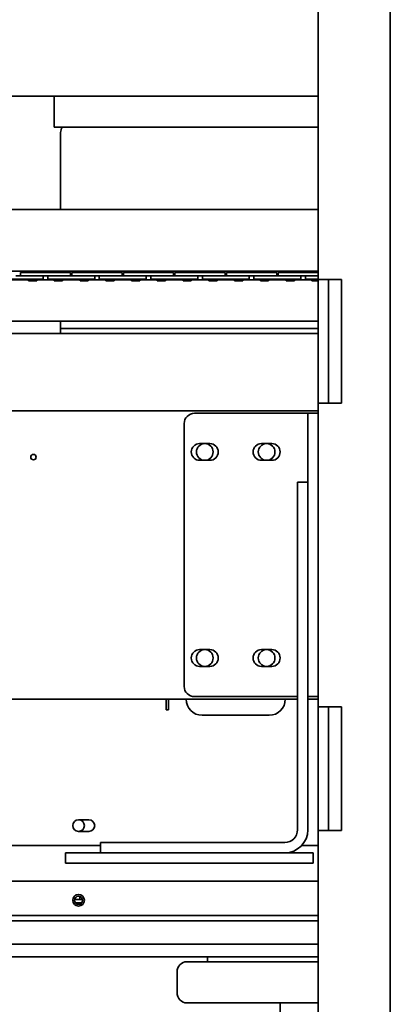
# Model space of a CAD drawing. Extents: x 789 to 3042, y 1095 to 1679.
# Drawn here: x 2592 to 2601, y 1455 to 1478 of the extents above; entities that cross this region are included whole.
import ezdxf

# ---------------------------------------------------------------- set-up
doc = ezdxf.new("R2010")
doc.units = 0
doc.header["$MEASUREMENT"] = 0
doc.layers.get('0').update_dxf_attribs({"linetype": 'CONTINUOUS'})
doc.layers.get('Defpoints').update_dxf_attribs({"linetype": 'CONTINUOUS'})
doc.layers.add('Visible Edges(Pearson)', color=7, linetype='CONTINUOUS', lineweight=35)
doc.styles.add('Text1', font='arial.ttf', dxfattribs={"width": 0.95})
doc.dimstyles.new('ACAD DIMS$0', dxfattribs={"dimtxt": 1.5, "dimasz": 1.5, "dimexe": 1.5, "dimexo": 1.5, "dimgap": 0.09, "dimtad": 0, "dimtih": 1, "dimtoh": 1, "dimdec": 6, "dimzin": 12, "dimdsep": 46, "dimlunit": 4, "dimtxsty": 'Text1', "dimcen": 0.18, "dimclrd": 1, "dimclre": 1, "dimclrt": 256, "dimadec": 0, "dimazin": 0, "dimtfac": 1, "dimtdec": 6, "dimtofl": 0, "dimtmove": 0, "dimatfit": 3, "dimfxl": 1.5, "dimfrac": 2, "dimtolj": 1, "dimtzin": 0, "dimarcsym": 0})

# ---------------------------------------------------------------- blocks, each defined once
blk = doc.blocks.new('*D577')
at = {"color": 1, "lineweight": -2, "transparency": 16777216}
for p, q in [((2466.58, 1490.525), (2466.58, 1560.269)), ((2697.885, 1477.198), (2697.885, 1560.269)), ((2696.385, 1558.769), (2468.08, 1558.769))]:
    blk.add_line(p, q, dxfattribs=at)
at = {"color": 1, "transparency": 16777216}
for points in [[(2468.08, 1559.019), (2468.08, 1558.519), (2466.58, 1558.769)], [(2696.385, 1559.019), (2696.385, 1558.519), (2697.885, 1558.769)]]:
    blk.add_solid(points, dxfattribs=at)
at = {"layer": 'Defpoints', "color": 0, "transparency": 16777216}
for p in [(2466.58, 1558.769), (2466.58, 1489.025), (2697.885, 1475.698)]:
    blk.add_point(p, dxfattribs=at)
at = {"transparency": 16777216, "char_height": 1.5, "attachment_point": 5, "style": 'Text1'}
for s, insert in [('\\A1;19\'-3 1/4"', (2582.233, 1559.635)), ('\\A1;[5875mm]', (2582.233, 1557.718))]:
    blk.add_mtext(s, dxfattribs=dict(at, insert=insert))
blk = doc.blocks.new('PLAN')
at = {"layer": 'Visible Edges(Pearson)'}
for p, q in [((3, 20.984), (3, -34.187)), ((3, 20.984), (3, -34.187)), ((3, 20.984), (3, -34.187)), ((1.25, 4.188), (1.25, 14.938)), ((-25.905, 8.636), (1.25, 8.636)), ((-5.157, 7.886), (-5.157, 8.636)), ((-3.977, 7.886), (-5.157, 7.886)), ((-3.833, 7.886), (-3.977, 7.886)), ((-3.833, 7.886), (1.25, 7.886)), ((-4.997, 7.75), (-4.997, 5.886)), ((-4.997, 7.75), (-4.997, 5.886)), ((1.25, 5.886), (-9.247, 5.886)), ((1.25, 5.886), (-9.247, 5.886)), ((1.25, 4.386), (-30.997, 4.386)), ((1.25, 4.386), (-30.997, 4.386)), ((-5.974, 4.354), (-5.574, 4.354)), ((-5.974, 4.274), (-5.974, 4.354)), ((-5.974, 4.354), (-5.574, 4.354)), ((-5.974, 4.274), (-5.974, 4.354)), ((-5.877, 4.354), (-5.877, 4.386)), ((-5.877, 4.354), (-5.877, 4.386)), ((-5.157, 4.354), (-5.574, 4.354)), ((-5.157, 4.354), (-5.574, 4.354)), ((-5.477, 4.354), (-5.477, 4.386)), ((-5.477, 4.354), (-5.477, 4.386)), ((-5.252, 4.354), (-5.252, 4.386)), ((-5.252, 4.354), (-5.252, 4.386)), ((-5.157, 4.354), (-4.755, 4.354)), ((-5.157, 4.354), (-4.755, 4.354)), ((-4.852, 4.354), (-4.852, 4.386)), ((-4.852, 4.354), (-4.852, 4.386)), ((-4.755, 4.274), (-4.755, 4.354)), ((-4.755, 4.274), (-4.755, 4.354)), ((-4.724, 4.354), (-4.324, 4.354)), ((-4.724, 4.274), (-4.724, 4.354)), ((-4.724, 4.354), (-4.324, 4.354)), ((-4.724, 4.274), (-4.724, 4.354)), ((-4.627, 4.354), (-4.627, 4.386)), ((-4.627, 4.354), (-4.627, 4.386)), ((-3.907, 4.354), (-4.324, 4.354)), ((-3.907, 4.354), (-4.324, 4.354)), ((-4.227, 4.354), (-4.227, 4.386)), ((-4.227, 4.354), (-4.227, 4.386)), ((-4.002, 4.354), (-4.002, 4.386)), ((-4.002, 4.354), (-4.002, 4.386)), ((-3.907, 4.354), (-3.505, 4.354)), ((-3.907, 4.354), (-3.505, 4.354)), ((-3.602, 4.354), (-3.602, 4.386)), ((-3.602, 4.354), (-3.602, 4.386)), ((-3.505, 4.274), (-3.505, 4.354)), ((-3.505, 4.274), (-3.505, 4.354)), ((-3.474, 4.354), (-3.074, 4.354)), ((-3.474, 4.274), (-3.474, 4.354)), ((-3.474, 4.354), (-3.074, 4.354)), ((-3.474, 4.274), (-3.474, 4.354)), ((-3.377, 4.354), (-3.377, 4.386)), ((-3.377, 4.354), (-3.377, 4.386)), ((-2.657, 4.354), (-3.074, 4.354)), ((-2.657, 4.354), (-3.074, 4.354)), ((-2.977, 4.354), (-2.977, 4.386)), ((-2.977, 4.354), (-2.977, 4.386)), ((-2.752, 4.354), (-2.752, 4.386)), ((-2.752, 4.354), (-2.752, 4.386)), ((-2.657, 4.354), (-2.255, 4.354)), ((-2.657, 4.354), (-2.255, 4.354)), ((-2.352, 4.354), (-2.352, 4.386)), ((-2.352, 4.354), (-2.352, 4.386)), ((-2.255, 4.274), (-2.255, 4.354)), ((-2.255, 4.274), (-2.255, 4.354)), ((-2.224, 4.354), (-1.824, 4.354)), ((-2.224, 4.274), (-2.224, 4.354)), ((-2.224, 4.354), (-1.824, 4.354)), ((-2.224, 4.274), (-2.224, 4.354)), ((-2.127, 4.354), (-2.127, 4.386)), ((-2.127, 4.354), (-2.127, 4.386)), ((-1.407, 4.354), (-1.824, 4.354)), ((-1.407, 4.354), (-1.824, 4.354)), ((-1.727, 4.354), (-1.727, 4.386)), ((-1.727, 4.354), (-1.727, 4.386)), ((-1.502, 4.354), (-1.502, 4.386)), ((-1.502, 4.354), (-1.502, 4.386)), ((-1.407, 4.354), (-1.005, 4.354)), ((-1.407, 4.354), (-1.005, 4.354)), ((-1.102, 4.354), (-1.102, 4.386)), ((-1.102, 4.354), (-1.102, 4.386)), ((-1.005, 4.274), (-1.005, 4.354)), ((-1.005, 4.274), (-1.005, 4.354)), ((-0.974, 4.354), (-0.574, 4.354)), ((-0.974, 4.274), (-0.974, 4.354)), ((-0.974, 4.354), (-0.574, 4.354)), ((-0.974, 4.274), (-0.974, 4.354)), ((-0.877, 4.354), (-0.877, 4.386)), ((-0.877, 4.354), (-0.877, 4.386)), ((-0.157, 4.354), (-0.574, 4.354)), ((-0.157, 4.354), (-0.574, 4.354)), ((-0.477, 4.354), (-0.477, 4.386)), ((-0.477, 4.354), (-0.477, 4.386)), ((-0.252, 4.354), (-0.252, 4.386)), ((-0.252, 4.354), (-0.252, 4.386)), ((-0.157, 4.354), (0.245, 4.354)), ((-0.157, 4.354), (0.245, 4.354)), ((0.148, 4.354), (0.148, 4.386)), ((0.148, 4.354), (0.148, 4.386)), ((0.245, 4.274), (0.245, 4.354)), ((0.245, 4.274), (0.245, 4.354)), ((0.276, 4.354), (0.676, 4.354)), ((0.276, 4.274), (0.276, 4.354)), ((0.276, 4.354), (0.676, 4.354)), ((0.276, 4.274), (0.276, 4.354)), ((0.373, 4.354), (0.373, 4.386)), ((0.373, 4.354), (0.373, 4.386)), ((1.093, 4.354), (0.676, 4.354)), ((1.093, 4.354), (0.676, 4.354)), ((0.773, 4.354), (0.773, 4.386)), ((0.773, 4.354), (0.773, 4.386)), ((0.998, 4.354), (0.998, 4.386)), ((0.998, 4.354), (0.998, 4.386)), ((1.093, 4.354), (1.25, 4.354)), ((1.093, 4.354), (1.25, 4.354)), ((-6.202, 4.178), (-5.777, 4.178)), ((-6.202, 4.178), (-5.777, 4.178)), ((-6.199, 4.194), (-5.782, 4.194)), ((-6.199, 4.194), (-5.782, 4.194)), ((-5.899, 4.274), (-6.082, 4.274)), ((-5.899, 4.274), (-6.082, 4.274)), ((-5.899, 4.274), (-5.574, 4.274)), ((-5.899, 4.274), (-5.574, 4.274)), ((-5.421, 4.194), (-5.782, 4.194)), ((-5.421, 4.194), (-5.782, 4.194)), ((-5.777, 4.194), (-5.777, 4.154)), ((-5.777, 4.194), (-5.777, 4.154)), ((-5.577, 4.154), (-5.777, 4.154)), ((-5.577, 4.154), (-5.777, 4.154)), ((-5.577, 4.194), (-5.577, 4.154)), ((-5.577, 4.194), (-5.577, 4.154)), ((-5.577, 4.178), (-5.152, 4.178)), ((-5.577, 4.178), (-5.152, 4.178)), ((-5.157, 4.274), (-5.574, 4.274)), ((-5.157, 4.274), (-5.574, 4.274)), ((-5.421, 4.274), (-5.421, 4.194)), ((-5.421, 4.274), (-5.421, 4.194)), ((-5.309, 4.274), (-5.309, 4.194)), ((-5.309, 4.274), (-5.309, 4.194)), ((-4.949, 4.194), (-5.309, 4.194)), ((-4.949, 4.194), (-5.309, 4.194)), ((-5.157, 4.274), (-4.832, 4.274)), ((-5.157, 4.274), (-4.832, 4.274)), ((-5.152, 4.194), (-5.152, 4.154)), ((-5.152, 4.194), (-5.152, 4.154)), ((-4.952, 4.154), (-5.152, 4.154)), ((-4.952, 4.154), (-5.152, 4.154)), ((-4.952, 4.194), (-4.952, 4.154)), ((-4.952, 4.194), (-4.952, 4.154)), ((-4.952, 4.178), (-4.527, 4.178)), ((-4.952, 4.178), (-4.527, 4.178)), ((-4.949, 4.194), (-4.532, 4.194)), ((-4.949, 4.194), (-4.532, 4.194)), ((-4.649, 4.274), (-4.832, 4.274)), ((-4.649, 4.274), (-4.832, 4.274)), ((-4.649, 4.274), (-4.324, 4.274)), ((-4.649, 4.274), (-4.324, 4.274)), ((-4.171, 4.194), (-4.532, 4.194)), ((-4.171, 4.194), (-4.532, 4.194)), ((-4.527, 4.194), (-4.527, 4.154)), ((-4.527, 4.194), (-4.527, 4.154)), ((-4.327, 4.154), (-4.527, 4.154)), ((-4.327, 4.154), (-4.527, 4.154)), ((-4.327, 4.194), (-4.327, 4.154)), ((-4.327, 4.194), (-4.327, 4.154)), ((-4.327, 4.178), (-3.902, 4.178)), ((-4.327, 4.178), (-3.902, 4.178)), ((-3.907, 4.274), (-4.324, 4.274)), ((-3.907, 4.274), (-4.324, 4.274)), ((-4.171, 4.274), (-4.171, 4.194)), ((-4.171, 4.274), (-4.171, 4.194)), ((-4.059, 4.274), (-4.059, 4.194)), ((-4.059, 4.274), (-4.059, 4.194)), ((-3.699, 4.194), (-4.059, 4.194)), ((-3.699, 4.194), (-4.059, 4.194)), ((-3.907, 4.274), (-3.582, 4.274)), ((-3.907, 4.274), (-3.582, 4.274)), ((-3.902, 4.194), (-3.902, 4.154)), ((-3.902, 4.194), (-3.902, 4.154)), ((-3.702, 4.154), (-3.902, 4.154)), ((-3.702, 4.154), (-3.902, 4.154)), ((-3.702, 4.194), (-3.702, 4.154)), ((-3.702, 4.194), (-3.702, 4.154)), ((-3.702, 4.178), (-3.277, 4.178)), ((-3.702, 4.178), (-3.277, 4.178)), ((-3.699, 4.194), (-3.282, 4.194)), ((-3.699, 4.194), (-3.282, 4.194)), ((-3.399, 4.274), (-3.582, 4.274)), ((-3.399, 4.274), (-3.582, 4.274)), ((-3.399, 4.274), (-3.074, 4.274)), ((-3.399, 4.274), (-3.074, 4.274)), ((-2.921, 4.194), (-3.282, 4.194)), ((-2.921, 4.194), (-3.282, 4.194)), ((-3.277, 4.194), (-3.277, 4.154)), ((-3.277, 4.194), (-3.277, 4.154)), ((-3.077, 4.154), (-3.277, 4.154)), ((-3.077, 4.154), (-3.277, 4.154)), ((-3.077, 4.194), (-3.077, 4.154)), ((-3.077, 4.194), (-3.077, 4.154)), ((-3.077, 4.178), (-2.652, 4.178)), ((-3.077, 4.178), (-2.652, 4.178)), ((-2.657, 4.274), (-3.074, 4.274)), ((-2.657, 4.274), (-3.074, 4.274)), ((-2.921, 4.274), (-2.921, 4.194)), ((-2.921, 4.274), (-2.921, 4.194)), ((-2.809, 4.274), (-2.809, 4.194)), ((-2.809, 4.274), (-2.809, 4.194)), ((-2.449, 4.194), (-2.809, 4.194)), ((-2.449, 4.194), (-2.809, 4.194)), ((-2.657, 4.274), (-2.332, 4.274)), ((-2.657, 4.274), (-2.332, 4.274)), ((-2.652, 4.194), (-2.652, 4.154)), ((-2.652, 4.194), (-2.652, 4.154)), ((-2.452, 4.154), (-2.652, 4.154)), ((-2.452, 4.154), (-2.652, 4.154)), ((-2.452, 4.194), (-2.452, 4.154)), ((-2.452, 4.194), (-2.452, 4.154)), ((-2.452, 4.178), (-2.027, 4.178)), ((-2.452, 4.178), (-2.027, 4.178)), ((-2.449, 4.194), (-2.032, 4.194)), ((-2.449, 4.194), (-2.032, 4.194)), ((-2.149, 4.274), (-2.332, 4.274)), ((-2.149, 4.274), (-2.332, 4.274)), ((-2.149, 4.274), (-1.824, 4.274)), ((-2.149, 4.274), (-1.824, 4.274)), ((-1.671, 4.194), (-2.032, 4.194)), ((-1.671, 4.194), (-2.032, 4.194)), ((-2.027, 4.194), (-2.027, 4.154)), ((-2.027, 4.194), (-2.027, 4.154)), ((-1.827, 4.154), (-2.027, 4.154)), ((-1.827, 4.154), (-2.027, 4.154)), ((-1.827, 4.194), (-1.827, 4.154)), ((-1.827, 4.194), (-1.827, 4.154)), ((-1.827, 4.178), (-1.402, 4.178)), ((-1.827, 4.178), (-1.402, 4.178)), ((-1.407, 4.274), (-1.824, 4.274)), ((-1.407, 4.274), (-1.824, 4.274)), ((-1.671, 4.274), (-1.671, 4.194)), ((-1.671, 4.274), (-1.671, 4.194)), ((-1.559, 4.274), (-1.559, 4.194)), ((-1.559, 4.274), (-1.559, 4.194)), ((-1.199, 4.194), (-1.559, 4.194)), ((-1.199, 4.194), (-1.559, 4.194)), ((-1.407, 4.274), (-1.082, 4.274)), ((-1.407, 4.274), (-1.082, 4.274)), ((-1.402, 4.194), (-1.402, 4.154)), ((-1.402, 4.194), (-1.402, 4.154)), ((-1.202, 4.154), (-1.402, 4.154)), ((-1.202, 4.154), (-1.402, 4.154)), ((-1.202, 4.194), (-1.202, 4.154)), ((-1.202, 4.194), (-1.202, 4.154)), ((-1.202, 4.178), (-0.777, 4.178)), ((-1.202, 4.178), (-0.777, 4.178)), ((-1.199, 4.194), (-0.782, 4.194)), ((-1.199, 4.194), (-0.782, 4.194)), ((-0.899, 4.274), (-1.082, 4.274)), ((-0.899, 4.274), (-1.082, 4.274)), ((-0.899, 4.274), (-0.574, 4.274)), ((-0.899, 4.274), (-0.574, 4.274)), ((-0.421, 4.194), (-0.782, 4.194)), ((-0.421, 4.194), (-0.782, 4.194)), ((-0.777, 4.194), (-0.777, 4.154)), ((-0.777, 4.194), (-0.777, 4.154)), ((-0.577, 4.154), (-0.777, 4.154)), ((-0.577, 4.154), (-0.777, 4.154)), ((-0.577, 4.194), (-0.577, 4.154)), ((-0.577, 4.194), (-0.577, 4.154)), ((-0.577, 4.178), (-0.152, 4.178)), ((-0.577, 4.178), (-0.152, 4.178)), ((-0.157, 4.274), (-0.574, 4.274)), ((-0.157, 4.274), (-0.574, 4.274)), ((-0.421, 4.274), (-0.421, 4.194)), ((-0.421, 4.274), (-0.421, 4.194)), ((-0.309, 4.274), (-0.309, 4.194)), ((-0.309, 4.274), (-0.309, 4.194)), ((0.051, 4.194), (-0.309, 4.194)), ((0.051, 4.194), (-0.309, 4.194)), ((-0.157, 4.274), (0.168, 4.274)), ((-0.157, 4.274), (0.168, 4.274)), ((-0.152, 4.194), (-0.152, 4.154)), ((-0.152, 4.194), (-0.152, 4.154)), ((0.048, 4.154), (-0.152, 4.154)), ((0.048, 4.154), (-0.152, 4.154)), ((0.048, 4.194), (0.048, 4.154)), ((0.048, 4.194), (0.048, 4.154)), ((0.048, 4.178), (0.473, 4.178)), ((0.048, 4.178), (0.473, 4.178)), ((0.051, 4.194), (0.468, 4.194)), ((0.051, 4.194), (0.468, 4.194)), ((0.351, 4.274), (0.168, 4.274)), ((0.351, 4.274), (0.168, 4.274)), ((0.351, 4.274), (0.676, 4.274)), ((0.351, 4.274), (0.676, 4.274)), ((0.829, 4.194), (0.468, 4.194)), ((0.829, 4.194), (0.468, 4.194)), ((0.473, 4.194), (0.473, 4.154)), ((0.473, 4.194), (0.473, 4.154)), ((0.673, 4.154), (0.473, 4.154)), ((0.673, 4.154), (0.473, 4.154)), ((0.673, 4.194), (0.673, 4.154)), ((0.673, 4.194), (0.673, 4.154)), ((0.673, 4.178), (1.098, 4.178)), ((0.673, 4.178), (1.098, 4.178)), ((1.093, 4.274), (0.676, 4.274)), ((1.093, 4.274), (0.676, 4.274)), ((0.829, 4.274), (0.829, 4.194)), ((0.829, 4.274), (0.829, 4.194)), ((0.941, 4.274), (0.941, 4.194)), ((0.941, 4.274), (0.941, 4.194)), ((1.25, 4.194), (0.941, 4.194)), ((1.25, 4.194), (0.941, 4.194)), ((1.093, 4.274), (1.25, 4.274)), ((1.093, 4.274), (1.25, 4.274)), ((1.098, 4.194), (1.098, 4.154)), ((1.098, 4.194), (1.098, 4.154)), ((1.25, 4.154), (1.098, 4.154)), ((1.25, 4.154), (1.098, 4.154)), ((1.813, 4.188), (1.25, 4.188)), ((1.25, 1.188), (1.25, 4.188)), ((1.5, 4.188), (1.5, 1.188)), ((1.813, 4.188), (1.813, 1.188)), ((1.25, 3.178), (-30.997, 3.178)), ((1.25, 3.178), (-30.997, 3.178)), ((-4.997, 3.178), (-4.997, 3.151)), ((-4.997, 3.178), (-4.997, 3.151)), ((-4.997, 2.875), (-4.997, 3.151)), ((-4.997, 2.875), (-4.997, 3.151)), ((-31.497, 2.875), (-4.997, 2.875)), ((-31.497, 2.875), (-4.997, 2.875)), ((1.25, 2.995), (-4.997, 2.995)), ((1.25, 2.995), (-4.997, 2.995)), ((-4.997, 2.875), (1.25, 2.875)), ((-4.997, 2.875), (1.25, 2.875)), ((1.25, 1), (-37.625, 1)), ((1.25, 1.188), (1.813, 1.188)), ((1.25, -6.187), (1.25, 1.188)), ((-1.75, 0.938), (0.688, 0.938)), ((0.688, 0.938), (1, 0.938)), ((1.25, 0.938), (1, 0.938)), ((1, 0.938), (1, 0.641)), ((-2, -5.688), (-2, 0.688)), ((1, -0.715), (1, 0.641)), ((-1.625, 0.203), (-1.375, 0.203)), ((-0.125, 0.203), (0.125, 0.203)), ((-1.375, -0.203), (-1.625, -0.203)), ((0.125, -0.203), (-0.125, -0.203)), ((1, -0.715), (1, -0.731)), ((0.75, -0.98), (0.75, -0.73)), ((1, -0.73), (0.75, -0.73)), ((1, -0.731), (1, -0.98)), ((1.25, -4.081), (1.25, -0.919)), ((0.75, -0.98), (0.75, -9.167)), ((1, -0.98), (1, -9.167)), ((-1.625, -4.797), (-1.375, -4.797)), ((-0.125, -4.797), (0.125, -4.797)), ((-1.375, -5.203), (-1.625, -5.203)), ((0.125, -5.203), (-0.125, -5.203)), ((0.688, -5.938), (-1.75, -5.938)), ((0.688, -5.938), (0.75, -5.938)), ((1.25, -5.938), (1, -5.938)), ((-22.625, -6), (0.75, -6)), ((-2.438, -6), (-2.438, -6.156)), ((-2.438, -6.156), (-2.438, -6.255)), ((-2.378, -6.255), (-2.378, -6)), ((1, -6), (1.25, -6)), ((1.813, -6.187), (1.25, -6.187)), ((1.25, -9.187), (1.25, -6.187)), ((1.5, -6.187), (1.5, -9.187)), ((1.813, -6.187), (1.813, -9.187)), ((-2.438, -6.255), (-2.378, -6.255)), ((-1.562, -6.391), (0.062, -6.391)), ((-4.312, -8.927), (-4.562, -8.927)), ((-4.562, -9.209), (-4.312, -9.209)), ((1.25, -9.187), (1.813, -9.187)), ((1.25, -19.937), (1.25, -9.187)), ((-4.031, -9.551), (-23.886, -9.551)), ((-4.031, -9.48), (-3.781, -9.48)), ((-4.031, -9.48), (-4.031, -9.73)), ((0.438, -9.48), (-3.781, -9.48)), ((1.25, -9.551), (0.849, -9.551)), ((-4.875, -9.73), (1.125, -9.73)), ((-4.875, -9.98), (-4.875, -9.73)), ((1.125, -9.98), (1.125, -9.73)), ((-4.875, -9.98), (1.125, -9.98)), ((-23.886, -10.414), (-2.483, -10.414)), ((-2.483, -10.414), (-1.853, -10.414)), ((-1.853, -10.414), (1.25, -10.414)), ((-4.535, -10.861), (-4.659, -10.861)), ((-4.639, -10.941), (-4.535, -10.941)), ((-4.634, -10.947), (-4.53, -10.947)), ((-4.535, -10.861), (-4.466, -10.861)), ((-4.486, -10.941), (-4.535, -10.941)), ((-4.53, -10.788), (-4.53, -10.861)), ((-4.53, -10.941), (-4.53, -10.973)), ((-8.909, -11.25), (1.25, -11.25)), ((-8.909, -11.38), (1.25, -11.38)), ((1.25, -11.947), (-31, -11.947)), ((-9.125, -12.25), (1.25, -12.25)), ((-9.125, -12.25), (1.25, -12.25)), ((-0.745, -12.37), (-1.932, -12.37)), ((-1.437, -12.25), (-1.437, -12.37)), ((-0.745, -12.37), (-0.673, -12.37)), ((1.25, -12.37), (-0.673, -12.37)), ((-2.174, -12.62), (-2.174, -13.12)), ((-1.932, -13.37), (-0.745, -13.37)), ((-0.745, -13.37), (-0.673, -13.37)), ((-0.673, -13.37), (1.25, -13.37)), ((0.328, -13.37), (0.328, -13.719))]:
    blk.add_line(p, q, dxfattribs=at)
for centre, radius in [((-1.5, 0), 0.203), ((0, 0), 0.203), ((-5.656, -0.125), 0.065), ((-1.5, -5), 0.203), ((0, -5), 0.203), ((-4.562, -10.88), 0.141), ((-4.562, -10.88), 0.098)]:
    blk.add_circle(centre, radius, dxfattribs=at)
for centre, radius, start, end in [((-4.747, 7.75), 0.25, 147.0436, 180), ((-4.747, 7.75), 0.25, 147.0436, 180), ((-1.75, 0.688), 0.25, 90, 180), ((-1.625, 0), 0.203, 90, 270), ((-1.375, 0), 0.203, 270, 90), ((-0.125, 0), 0.203, 90, 270), ((0.125, 0), 0.203, 270, 90), ((-1.625, -5), 0.203, 90, 270), ((-1.375, -5), 0.203, 270, 90), ((-0.125, -5), 0.203, 90, 270), ((0.125, -5), 0.203, 270, 90), ((-1.75, -5.688), 0.25, 180, 270), ((-1.562, -6), 0.391, 180, 270), ((0.062, -6), 0.391, 270, 0), ((-4.562, -9.068), 0.141, 90, 270), ((-4.562, -9.068), 0.141, 270, 90), ((-4.312, -9.068), 0.141, 270, 90), ((0.438, -9.167), 0.562, 270, 0), ((0.438, -9.167), 0.312, 270, 0)]:
    blk.add_arc(centre, radius, start, end, dxfattribs=at)
for centre, major_axis, start_param, end_param in [((-1.932, -12.62), (0, 0.25), 0, 1.570796), ((-1.932, -13.12), (0, -0.25), 4.712389, 6.283185)]:
    blk.add_ellipse(centre, major_axis=major_axis, ratio=0.965926, start_param=start_param, end_param=end_param, dxfattribs=at)

msp = doc.modelspace()

# ---------------------------------------------------------------- block references
at = {"color": 7, "linetype": 'Continuous'}
msp.add_blockref('PLAN', (2597.6374, 1468.009), dxfattribs=at)

# ---------------------------------------------------------------- dimensions: what is measured, and where the dimension line sits
at = {"color": 7}
dim = msp.add_linear_dim(base=(2466.5803, 1558.7691), p1=(2697.8847, 1475.698), p2=(2466.5803, 1489.025), dimstyle='ACAD DIMS$0', override={"dimtad": 3, "dimdec": 2, "dimpost": '\\X', "dimcen": 0.09, "dimtdec": 3}, dxfattribs=at)
dim.commit()
dim.dimension.update_dxf_attribs({"geometry": '*D577', "text_midpoint": (2582.2325, 1558.7691)})

doc.saveas('drawing.dxf')
